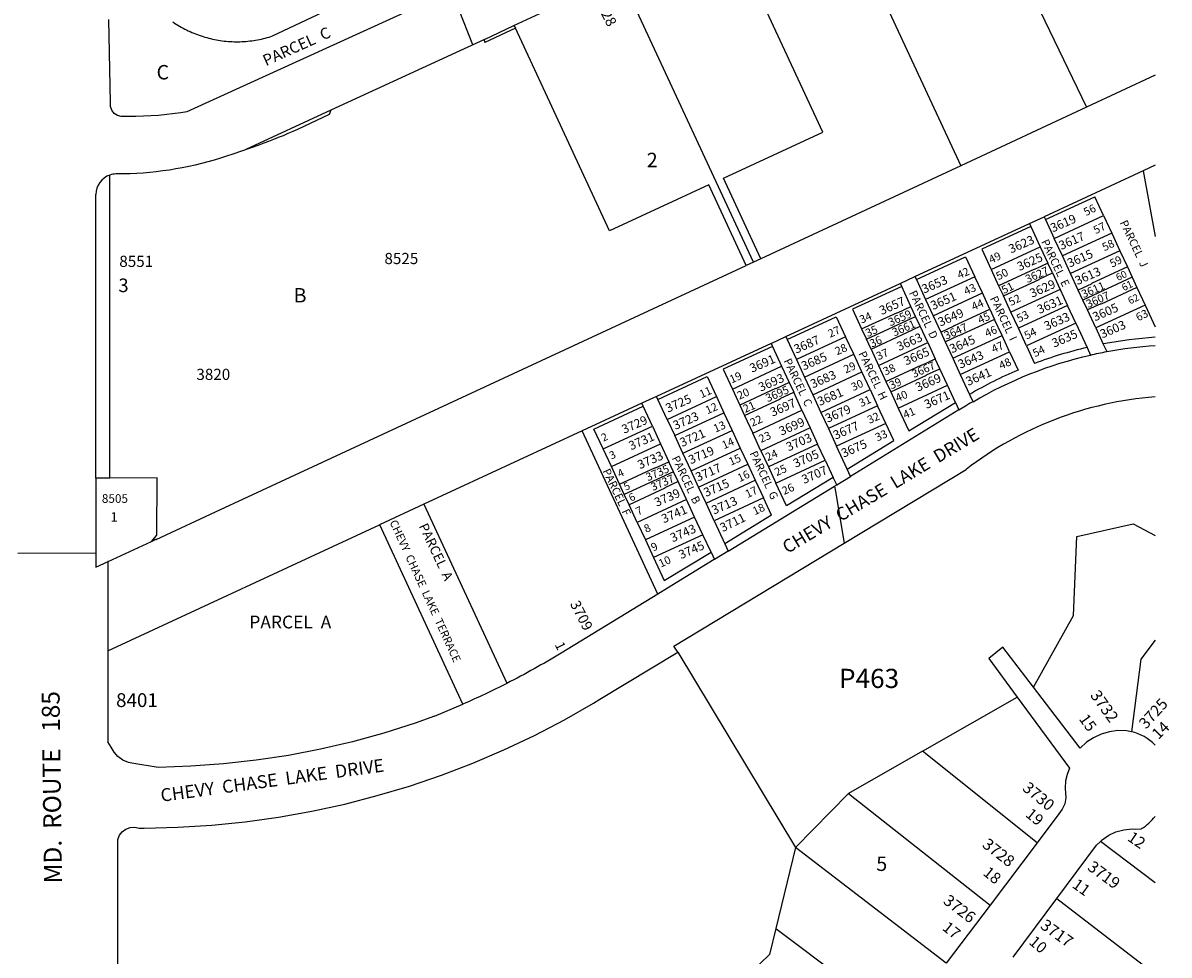
# Model space of a CAD drawing. Units: inches. Extents: x 1285726 to 1291777, y 481419 to 485483.
# Drawn here: x 1290361 to 1291777, y 483179 to 484330 of the extents above; entities that cross this region are included whole.
import ezdxf
from ezdxf.enums import TextEntityAlignment as Align

# ---------------------------------------------------------------- set-up
doc = ezdxf.new("R2010")
doc.units = ezdxf.units.IN
doc.header["$MEASUREMENT"] = 0
for name, color, linetype in [('Addresses', 5, 'Continuous'), ('Lot-Block-Parcel Text', 6, 'Continuous'), ('Parcel Boundaries', 7, 'Continuous'), ('Railroad ROW', 2, 'Continuous'), ('Street Names', 7, 'Continuous'), ('Street ROW', 5, 'Continuous')]:
    doc.layers.add(name, color=color, linetype=linetype)
doc.styles.add('Arial', font='txt')

msp = doc.modelspace()

# ---------------------------------------------------------------- linework, layer by layer
at = {"layer": 'Parcel Boundaries'}
for p, q in [((1291355.3, 484507.2), (1291519.7, 484153.5)), ((1291349.1, 484195.4), (1291231.1, 484449.4)), ((1291263.8, 484034.6), (1291099.4, 484388.3)), ((1291085.8, 484073.3), (1290969.8, 484323.6)), ((1291085.8, 484073.3), (1290969.8, 484323.6)), ((1291085.8, 484073.3), (1290969.8, 484323.6)), ((1291226.5, 484138.6), (1291349.1, 484195.4)), ((1291744.8, 484147.4), (1291759.7, 484066.4)), ((1291208.4, 484130.2), (1291085.8, 484073.3)), ((1291208.4, 484130.2), (1291085.8, 484073.3)), ((1291208.4, 484130.2), (1291085.8, 484073.3)), ((1291254.7, 484030.4), (1291208.4, 484130.2)), ((1291254.7, 484030.4), (1291208.4, 484130.2)), ((1291254.7, 484030.4), (1291208.4, 484130.2)), ((1291272.8, 484038.8), (1291226.5, 484138.6)), ((1291624.5, 484087.2), (1291685.3, 484115.4)), ((1291696, 484092.3), (1291685.3, 484115.4)), ((1291604.7, 484082.4), (1291606.3, 484078.8)), ((1291622.8, 484090.8), (1291624.5, 484087.2)), ((1291624.5, 484087.2), (1291635.2, 484064.1)), ((1291635.2, 484064.1), (1291696, 484092.3)), ((1291696, 484092.3), (1291706.1, 484070.5)), ((1291606.3, 484078.8), (1291545.6, 484050.6)), ((1291606.3, 484078.8), (1291617.9, 484053.8)), ((1291706.1, 484070.5), (1291645.3, 484042.3)), ((1291706.1, 484070.5), (1291716.2, 484048.7)), ((1291645.3, 484042.3), (1291635.2, 484064.1)), ((1291464.8, 484013.1), (1291525.6, 484041.3)), ((1291525.6, 484041.3), (1291537, 484016.7)), ((1291545.6, 484050.6), (1291557.1, 484025.6)), ((1291557.1, 484025.6), (1291617.9, 484053.8)), ((1291617.9, 484053.8), (1291627.4, 484033.4)), ((1291655.4, 484020.6), (1291645.3, 484042.3)), ((1291716.2, 484048.7), (1291655.4, 484020.6)), ((1291716.2, 484048.7), (1291725.4, 484028.8)), ((1291610.6, 484026.1), (1291566.4, 484005.6)), ((1291610.8, 484025.8), (1291610.6, 484026.1)), ((1291627.4, 484033.4), (1291610.8, 484025.8)), ((1291632.9, 484021.5), (1291627.4, 484033.4)), ((1291725.4, 484028.8), (1291681.2, 484008.3)), ((1291725.4, 484028.8), (1291731.3, 484016.1)), ((1291463.1, 484016.8), (1291464.8, 484013.1)), ((1291464.8, 484013.1), (1291476.2, 483988.5)), ((1291537, 484016.7), (1291476.2, 483988.5)), ((1291546.3, 483996.7), (1291537, 484016.7)), ((1291557.1, 484025.6), (1291566.4, 484005.6)), ((1291572.3, 483992.9), (1291616.5, 484013.4)), ((1291616.3, 484013.8), (1291632.9, 484021.5)), ((1291616.5, 484013.4), (1291616.3, 484013.8)), ((1291632.9, 484021.5), (1291642.3, 484001.1)), ((1291664.8, 484000.2), (1291655.4, 484020.6)), ((1291731.3, 484016.1), (1291670.5, 483987.9)), ((1291731.3, 484016.1), (1291737.2, 484003.4)), ((1291446.7, 484004.7), (1291385.9, 483976.6)), ((1291445, 484008.4), (1291446.7, 484004.7)), ((1291458.1, 483980), (1291446.7, 484004.7)), ((1291566.4, 484005.6), (1291572.3, 483992.9)), ((1291642.3, 484001.1), (1291581.5, 483973)), ((1291642.3, 484001.1), (1291651.6, 483981.2)), ((1291681.4, 484007.9), (1291664.8, 484000.2)), ((1291670.5, 483987.9), (1291664.8, 484000.2)), ((1291681.2, 484008.3), (1291681.4, 484007.9)), ((1291737.2, 484003.4), (1291693, 483982.9)), ((1291737.2, 484003.4), (1291747.3, 483981.6)), ((1291476.2, 483988.5), (1291485.5, 483968.5)), ((1291485.5, 483968.5), (1291546.3, 483996.7)), ((1291555.5, 483976.7), (1291546.3, 483996.7)), ((1291581.5, 483973), (1291572.3, 483992.9)), ((1291676.2, 483975.6), (1291670.5, 483987.9)), ((1291385.9, 483976.6), (1291397.2, 483952.2)), ((1291397.2, 483952.2), (1291441.4, 483972.7)), ((1291441.4, 483972.7), (1291441.6, 483972.3)), ((1291441.6, 483972.3), (1291458.1, 483980)), ((1291463.9, 483967.6), (1291458.1, 483980)), ((1291511.3, 483956.2), (1291555.5, 483976.7)), ((1291555.5, 483976.7), (1291561.4, 483964)), ((1291590.8, 483953), (1291581.5, 483973)), ((1291651.6, 483981.2), (1291590.8, 483953)), ((1291661.7, 483959.4), (1291651.6, 483981.2)), ((1291692.8, 483983.2), (1291676.2, 483975.6)), ((1291686.5, 483953.4), (1291676.2, 483975.6)), ((1291747.3, 483981.6), (1291686.5, 483953.4)), ((1291693, 483982.9), (1291692.8, 483983.2)), ((1291747.3, 483981.6), (1291759.7, 483954.9)), ((1291305.1, 483939.1), (1291365.9, 483967.3)), ((1291365.9, 483967.3), (1291377.4, 483942.6)), ((1291403.1, 483939.5), (1291463.9, 483967.6)), ((1291452.9, 483948), (1291469.4, 483955.7)), ((1291469.4, 483955.7), (1291463.9, 483967.6)), ((1291478.8, 483935.4), (1291469.4, 483955.7)), ((1291485.5, 483968.5), (1291494.9, 483948.2)), ((1291494.9, 483948.2), (1291511.5, 483955.9)), ((1291511.5, 483955.9), (1291511.3, 483956.2)), ((1291561.4, 483964), (1291517.2, 483943.5)), ((1291570.7, 483944.1), (1291561.4, 483964)), ((1291661.7, 483959.4), (1291600.9, 483931.2)), ((1291303.5, 483942.8), (1291305.1, 483939.1)), ((1291377.4, 483942.6), (1291316.6, 483914.5)), ((1291387.4, 483920.9), (1291377.4, 483942.6)), ((1291397.2, 483952.2), (1291403.1, 483939.5)), ((1291408.8, 483927.1), (1291453, 483947.6)), ((1291453, 483947.6), (1291452.9, 483948)), ((1291494.9, 483948.2), (1291500.5, 483936.2)), ((1291500.5, 483936.2), (1291517, 483943.9)), ((1291509.9, 483915.9), (1291570.7, 483944.1)), ((1291517.2, 483943.5), (1291517, 483943.9)), ((1291579.9, 483924.1), (1291570.7, 483944.1)), ((1291600.9, 483931.2), (1291590.8, 483953)), ((1291686.5, 483953.4), (1291695.7, 483933.6)), ((1291287, 483930.7), (1291226.2, 483902.5)), ((1291285.3, 483934.3), (1291287, 483930.7)), ((1291287, 483930.7), (1291298.3, 483906.2)), ((1291305.1, 483939.1), (1291316.6, 483914.5)), ((1291408.8, 483927.1), (1291403.1, 483939.5)), ((1291408.8, 483927.1), (1291418, 483907.2)), ((1291418, 483907.2), (1291478.8, 483935.4)), ((1291478.8, 483935.4), (1291488.1, 483915.4)), ((1291500.5, 483936.2), (1291509.9, 483915.9)), ((1291600.9, 483931.2), (1291610.9, 483909.6)), ((1291695.7, 483933.6), (1291700, 483924.2)), ((1291316.6, 483914.5), (1291326.7, 483892.7)), ((1291326.7, 483892.7), (1291387.4, 483920.9)), ((1291397.5, 483899.1), (1291387.4, 483920.9)), ((1291471.7, 483907.3), (1291488.1, 483915.4)), ((1291493.8, 483903.1), (1291488.1, 483915.4)), ((1291509.9, 483915.9), (1291519.1, 483895.9)), ((1291519.1, 483895.9), (1291579.9, 483924.1)), ((1291579.9, 483924.1), (1291590.5, 483901.4)), ((1291226.2, 483902.5), (1291237.6, 483878)), ((1291237.6, 483878), (1291298.3, 483906.2)), ((1291298.3, 483906.2), (1291307.8, 483885.9)), ((1291336.8, 483870.9), (1291397.5, 483899.1)), ((1291407.6, 483877.3), (1291397.5, 483899.1)), ((1291418, 483907.2), (1291427.3, 483887.2)), ((1291427.3, 483887.2), (1291471.5, 483907.7)), ((1291471.5, 483907.7), (1291471.7, 483907.3)), ((1291477.2, 483895.4), (1291493.8, 483903.1)), ((1291503.2, 483882.7), (1291493.8, 483903.1)), ((1291145.6, 483865.2), (1291206.4, 483893.3)), ((1291206.4, 483893.3), (1291217.8, 483868.6)), ((1291307.8, 483885.9), (1291291.2, 483878.2)), ((1291307.8, 483885.9), (1291313.3, 483873.9)), ((1291326.7, 483892.7), (1291336.8, 483870.9)), ((1291427.3, 483887.2), (1291433.2, 483874.5)), ((1291433.2, 483874.5), (1291477.4, 483895)), ((1291477.4, 483895), (1291477.2, 483895.4)), ((1291519.1, 483895.9), (1291530.6, 483871.3)), ((1291237.6, 483878), (1291246.8, 483858.1)), ((1291291, 483878.6), (1291246.8, 483858.1)), ((1291291.2, 483878.2), (1291291, 483878.6)), ((1291296.7, 483866.2), (1291313.3, 483873.9)), ((1291323.5, 483851.8), (1291313.3, 483873.9)), ((1291336.8, 483870.9), (1291346.9, 483849.1)), ((1291346.9, 483849.1), (1291407.6, 483877.3)), ((1291407.6, 483877.3), (1291416.9, 483857.4)), ((1291433.2, 483874.5), (1291442.4, 483854.5)), ((1291442.4, 483854.5), (1291503.2, 483882.7)), ((1291513.2, 483861.3), (1291503.2, 483882.7)), ((1291066.6, 483828.6), (1291127.4, 483856.8)), ((1291127.4, 483856.8), (1291125.7, 483860.4)), ((1291138.8, 483832.2), (1291127.4, 483856.8)), ((1291157.1, 483840.4), (1291217.8, 483868.6)), ((1291217.8, 483868.6), (1291227.1, 483848.6)), ((1291246.8, 483858.1), (1291252.7, 483845.4)), ((1291252.7, 483845.4), (1291296.9, 483865.9)), ((1291296.9, 483865.9), (1291296.7, 483866.2)), ((1291416.9, 483857.4), (1291356.1, 483829.2)), ((1291427, 483835.6), (1291416.9, 483857.4)), ((1291455.6, 483826.2), (1291513.2, 483861.3)), ((1291513.2, 483861.3), (1291517.4, 483852.2)), ((1291166.3, 483820.4), (1291227.1, 483848.6)), ((1291227.1, 483848.6), (1291237.2, 483826.9)), ((1291252.7, 483845.4), (1291262.8, 483823.6)), ((1291262.8, 483823.6), (1291323.5, 483851.8)), ((1291323.5, 483851.8), (1291333.6, 483830)), ((1291346.9, 483849.1), (1291356.1, 483829.2)), ((1291442.4, 483854.5), (1291455.6, 483826.2)), ((1291078, 483804), (1291066.6, 483828.6)), ((1291078, 483804), (1291138.8, 483832.2)), ((1291138.8, 483832.2), (1291148.9, 483810.4)), ((1291157.1, 483840.4), (1291166.3, 483820.4)), ((1291333.6, 483830), (1291272.9, 483801.8)), ((1291333.6, 483830), (1291342.9, 483810)), ((1291356.1, 483829.2), (1291366.2, 483807.4)), ((1291427, 483835.6), (1291366.2, 483807.4)), ((1291436.9, 483814.3), (1291427, 483835.6)), ((1291176.4, 483798.7), (1291166.3, 483820.4)), ((1291176.4, 483798.7), (1291237.2, 483826.9)), ((1291237.2, 483826.9), (1291247.3, 483805.1)), ((1291272.9, 483801.8), (1291262.8, 483823.6)), ((1291379.3, 483779.1), (1291436.9, 483814.3)), ((1291088.1, 483782.2), (1291078, 483804)), ((1291088.1, 483782.2), (1291148.9, 483810.4)), ((1291148.9, 483810.4), (1291159.1, 483788.2)), ((1291186.5, 483776.9), (1291247.3, 483805.1)), ((1291247.3, 483805.1), (1291256.5, 483785.1)), ((1291272.9, 483801.8), (1291282.1, 483781.9)), ((1291342.9, 483810), (1291282.1, 483781.9)), ((1291352.2, 483790.1), (1291342.9, 483810)), ((1291379.3, 483779.1), (1291366.2, 483807.4)), ((1291142.6, 483780.6), (1291159.1, 483788.2)), ((1291164.8, 483775.9), (1291159.1, 483788.2)), ((1291186.5, 483776.9), (1291176.4, 483798.7)), ((1291195.7, 483756.9), (1291256.5, 483785.1)), ((1291256.5, 483785.1), (1291265.8, 483765.2)), ((1291291.4, 483761.9), (1291352.2, 483790.1)), ((1291352.2, 483790.1), (1291362.1, 483768.7)), ((1291098.2, 483760.4), (1291088.1, 483782.2)), ((1291098.2, 483760.4), (1291142.4, 483780.9)), ((1291164.8, 483775.9), (1291104, 483747.7)), ((1291142.4, 483780.9), (1291142.6, 483780.6)), ((1291170.5, 483763.6), (1291164.8, 483775.9)), ((1291195.7, 483756.9), (1291186.5, 483776.9)), ((1291282.1, 483781.9), (1291291.4, 483761.9)), ((1291383.5, 483770), (1291379.3, 483779.1)), ((1291104, 483747.7), (1291098.2, 483760.4)), ((1291170.5, 483763.6), (1291154, 483755.9)), ((1291180.8, 483741.4), (1291170.5, 483763.6)), ((1291205, 483737), (1291195.7, 483756.9)), ((1291205, 483737), (1291265.8, 483765.2)), ((1291265.8, 483765.2), (1291275.9, 483743.4)), ((1291304.5, 483733.5), (1291291.4, 483761.9)), ((1291362.1, 483768.7), (1291304.5, 483733.5)), ((1291366.4, 483759.5), (1291362.1, 483768.7)), ((1291109.9, 483735), (1291104, 483747.7)), ((1291154.2, 483755.5), (1291109.9, 483735)), ((1291154, 483755.9), (1291154.2, 483755.5)), ((1291275.9, 483743.4), (1291215.1, 483715.2)), ((1291285.8, 483722.1), (1291275.9, 483743.4)), ((1291120, 483713.3), (1291109.9, 483735)), ((1291180.8, 483741.4), (1291120, 483713.3)), ((1291190.9, 483719.7), (1291180.8, 483741.4)), ((1291215.1, 483715.2), (1291205, 483737)), ((1291190.9, 483719.7), (1291130.1, 483691.5)), ((1291201, 483697.9), (1291190.9, 483719.7)), ((1291215.1, 483715.2), (1291228.2, 483686.9)), ((1291285.8, 483722.1), (1291228.2, 483686.9)), ((1291120, 483713.3), (1291130.1, 483691.5)), ((1291130.1, 483691.5), (1291140.2, 483669.7)), ((1291201, 483697.9), (1291140.2, 483669.7)), ((1291211.3, 483676.6), (1291201, 483697.9)), ((1291228.2, 483686.9), (1291232.4, 483677.8)), ((1291153.4, 483641.3), (1291211.3, 483676.6)), ((1291211.3, 483676.6), (1291215.5, 483667.5)), ((1291140.2, 483669.7), (1291153.4, 483641.3)), ((1291170, 483553), (1291315.7, 483311.8)), ((1291742, 483544.1), (1291730.5, 483454.7)), ((1291472.5, 483430.8), (1291589.4, 483497.5)), ((1291472.5, 483430.8), (1291381, 483378.5)), ((1291613.9, 483317.6), (1291472.5, 483430.8)), ((1291315.7, 483311.8), (1291381, 483378.5)), ((1291381, 483378.5), (1291555.8, 483240.5)), ((1291759.6, 483268.2), (1291692.3, 483319.2)), ((1291315.7, 483311.8), (1291291.3, 483211.7)), ((1291501.7, 483168.7), (1291315.7, 483311.8)), ((1291638.3, 483248.8), (1291759.6, 483155.3)), ((1291291.3, 483211.7), (1291446.5, 483095.5))]:
    msp.add_line(p, q, dxfattribs=at)
for points in [[(1291481.8, 484567.1), (1291561.4, 484404), (1291583.7, 484415.9), (1291674.8, 484226.2)], [(1291661.7, 483959.4), (1291675.6, 483929.3), (1291679.9, 483920)], [(1291530.6, 483871.3), (1291534.6, 483862.6), (1291534.8, 483862.2)], [(1291157.1, 483840.4), (1291145.6, 483865.2), (1291143.9, 483868.8)], [(1291145.4, 483624.7), (1291052, 483826.2), (1291051.9, 483826.2)], [(1290525.7, 483692.3), (1290525.7, 483692.4), (1290520.1, 483689.8), (1290526.8, 483697.5), (1290526.9, 483768.1), (1290468.7, 483767.9)], [(1290856.4, 483735.6), (1290958.9, 483514.5), (1290959, 483514.4)], [(1290904.7, 483488.7), (1290802, 483710.3), (1290801.9, 483710.4)], [(1291609.7, 483509.7), (1291659, 483598.4), (1291662.9, 483695.8), (1291732.4, 483711.5), (1291759.6, 483697)], [(1291759.6, 483567.7), (1291759.6, 483567.7), (1291742, 483544.1)], [(1291291.3, 483211.7), (1291283.4, 483179.5), (1291238.4, 483136.1)]]:
    msp.add_lwpolyline(points, dxfattribs=at)
for centre, start, end in [((1291795, 483419.7), 93.8668, 100.9319), ((1291795.1, 483419.7), 103.1973, 110.6089), ((1291795, 483419.7), 113.0046, 120.3482)]:
    msp.add_arc(centre, 523.4, start, end, dxfattribs=at)
at = {"layer": 'Railroad ROW'}
for p, q in [((1291759.7, 484265.6), (1291674.8, 484226.2)), ((1291674.8, 484226.2), (1291519.7, 484153.5)), ((1291519.7, 484153.5), (1291272.8, 484038.8)), ((1291759.7, 484154.3), (1291744.8, 484147.4)), ((1291744.8, 484147.4), (1291622.8, 484090.8)), ((1291263.8, 484034.6), (1291254.7, 484030.4)), ((1291272.8, 484038.8), (1291263.8, 484034.6)), ((1291445, 484008.4), (1291463.1, 484016.8)), ((1291303.5, 483942.8), (1291445, 484008.4)), ((1291285.3, 483934.3), (1291303.5, 483942.8)), ((1290466.3, 483554.5), (1290801.9, 483710.4))]:
    msp.add_line(p, q, dxfattribs=at)
for points in [[(1291463.1, 484016.8), (1291604.7, 484082.4), (1291622.8, 484090.8)], [(1290466.7, 483664.9), (1290520.1, 483689.8), (1290525.7, 483692.4), (1290525.7, 483692.3), (1290605.1, 483729.2), (1290633.6, 483742.4), (1291254.7, 484030.4)], [(1291285.3, 483934.3), (1291143.9, 483868.8), (1291125.7, 483860.4), (1291051.9, 483826.2), (1290856.4, 483735.6), (1290801.9, 483710.4), (1290801.9, 483710.4), (1290801.9, 483710.4)]]:
    msp.add_lwpolyline(points, dxfattribs=at)
at = {"layer": 'Street ROW'}
for p, q in [((1290967.8, 484327.1), (1291099.4, 484388.3)), ((1290917, 484303.2), (1290890.8, 484369.9)), ((1290931.2, 484309.7), (1290967.8, 484327.1)), ((1290967.8, 484327.1), (1290969.8, 484323.6)), ((1290741.7, 484222.3), (1290636.4, 484173.7)), ((1290468.7, 483767.9), (1290468.6, 484142.3)), ((1290451.4, 483942.1), (1290451.4, 484118.4)), ((1290451.4, 483848.8), (1290451.4, 483942.1)), ((1291517.4, 483852.2), (1291527.5, 483858.3)), ((1291517.4, 483852.2), (1291383.5, 483770)), ((1290468.7, 483767.9), (1290451.4, 483768)), ((1291366.4, 483759.5), (1291383.5, 483770)), ((1290355, 483675.3), (1290451.3, 483675.8)), ((1291215.2, 483667.3), (1291157.3, 483632)), ((1291157.3, 483632), (1291145.4, 483624.7)), ((1291145.4, 483624.7), (1291025.9, 483551.8)), ((1290466.3, 483609.6), (1290466.3, 483554.5)), ((1290869.5, 483473.8), (1290904.6, 483488.7)), ((1291613.9, 483317.6), (1291555.8, 483240.5)), ((1291584.4, 483176.2), (1291638.3, 483248.8)), ((1291555.8, 483240.5), (1291501.7, 483168.7))]:
    msp.add_line(p, q, dxfattribs=at)
for points in [[(1290546.5, 484331.4), (1290548.6, 484330), (1290550.6, 484328.7), (1290552.7, 484327.4), (1290554.8, 484326.2), (1290556.9, 484324.9), (1290559, 484323.8), (1290561.2, 484322.6), (1290563.3, 484321.5), (1290565.5, 484320.5), (1290567.7, 484319.4), (1290570, 484318.4), (1290572.2, 484317.5), (1290574.5, 484316.6), (1290576.8, 484315.7), (1290579.1, 484314.9), (1290581.4, 484314.1), (1290583.7, 484313.4), (1290586, 484312.6), (1290588.4, 484312), (1290590.7, 484311.4), (1290593.1, 484310.8), (1290595.5, 484310.2), (1290597.8, 484309.7), (1290600.2, 484309.3), (1290602.6, 484308.8), (1290605, 484308.5), (1290607.5, 484308.1), (1290609.9, 484307.8), (1290612.3, 484307.6), (1290614.7, 484307.4), (1290617.2, 484307.2), (1290619.6, 484307.1), (1290622, 484307), (1290624.5, 484307), (1290626.9, 484307), (1290629.3, 484307), (1290631.8, 484307.1), (1290634.2, 484307.2), (1290636.6, 484307.4), (1290639.1, 484307.6), (1290641.5, 484307.9), (1290643.9, 484308.2), (1290646.3, 484308.5), (1290648.7, 484308.9), (1290651.1, 484309.4), (1290653.5, 484309.8), (1290655.9, 484310.3), (1290658.3, 484310.9), (1290660.6, 484311.5), (1290663, 484312.1), (1290665.3, 484312.8), (1290669.6, 484314.1), (1290969.7, 484456)], [(1290888.1, 484368.6), (1290563.7, 484220.3), (1290556.3, 484219), (1290528.6, 484216), (1290500.8, 484214.6), (1290482.6, 484214.5), (1290478, 484215.8), (1290474, 484218.5), (1290471.1, 484222.3), (1290469.5, 484226.8), (1290469.5, 484231.7), (1290467.5, 484334.4)], [(1290451.4, 483768), (1290451.4, 483768), (1290451.4, 483848.8)], [(1291170, 483553), (1291165.4, 483560.4), (1291375.7, 483687.6), (1291526.3, 483778.7)], [(1290451.4, 483768), (1290451.3, 483694.3), (1290451.3, 483657.8), (1290466.7, 483664.9)], [(1291232.4, 483677.8), (1291363.6, 483757.9), (1291366.4, 483759.5)], [(1291363.6, 483757.9), (1291364.8, 483751.3), (1291375.7, 483687.6)], [(1291232.4, 483677.8), (1291215.5, 483667.5), (1291215.2, 483667.3)], [(1290466.7, 483664.9), (1290466.3, 483664.8), (1290466.3, 483609.6)], [(1291609.7, 483509.7), (1291571.8, 483559.2), (1291554.3, 483545.3), (1291589.4, 483497.5)], [(1290466.3, 483554.5), (1290466.3, 483490.4), (1290466.3, 483442.3)], [(1290478.6, 483138.6), (1290478.3, 483321.5), (1290480.4, 483326.8), (1290483.8, 483331.2), (1290488.4, 483334.5), (1290493.7, 483336.4), (1290499.3, 483336.8), (1290504.8, 483335.6), (1290511.2, 483335.6), (1290552.8, 483336.7), (1290594.4, 483339.3), (1290635.8, 483343.4), (1290677, 483349.2), (1290718, 483356.5), (1290758.7, 483365.3), (1290799, 483375.7), (1290838.9, 483387.6), (1290878.3, 483401), (1290917.1, 483415.9), (1290955.4, 483432.3), (1290993.1, 483450.1), (1291030, 483469.3), (1291066.2, 483489.9), (1291074, 483494.7), (1291170, 483553)], [(1291730.5, 483454.7), (1291724.2, 483455.8), (1291713.7, 483456), (1291703.3, 483454.6), (1291693.2, 483451.7), (1291683.7, 483447.3), (1291675, 483441.6), (1291667.2, 483434.5), (1291609.7, 483509.7)], [(1291589.4, 483497.5), (1291654.1, 483409.5), (1291650.9, 483401.9), (1291649, 483394.1), (1291648.8, 483385.1), (1291649.4, 483372.9), (1291648, 483365.8), (1291645.1, 483359.1), (1291640.8, 483353.2), (1291613.9, 483317.6)], [(1290869.5, 483473.8), (1290845.7, 483465.2), (1290807.2, 483453), (1290768.2, 483442.3), (1290728.9, 483433.1), (1290689.2, 483425.5), (1290649.2, 483419.4), (1290609.1, 483414.9), (1290568.8, 483412), (1290528.4, 483410.6), (1290495.6, 483415.8), (1290491.5, 483416.8), (1290484.7, 483419.7), (1290478.7, 483423.9), (1290473.8, 483429.3), (1290473.8, 483429.4), (1290470.1, 483435.7), (1290466.3, 483442.3)], [(1291692.3, 483319.2), (1291694.3, 483321.1), (1291702.4, 483326.7), (1291711.3, 483330.9), (1291721.2, 483333.6), (1291731.5, 483334.6), (1291735.7, 483334.3), (1291743, 483334.9)], [(1291638.3, 483248.8), (1291687.4, 483314.6), (1291692.3, 483319.2)]]:
    msp.add_lwpolyline(points, dxfattribs=at)
for points in [[(1290969.8, 484323.6), (1290931.8, 484305.9), (1290931.2, 484309.7), (1290741.7, 484222.3), (1290739.7, 484216.9), (1290700.3, 484198.7, -0.024407), (1290652.7, 484179.4), (1290620.6, 484168.2, -0.075799), (1290493.7, 484143.9, -0.010039), (1290476.5, 484143.6, 0.081497), (1290468.6, 484142.3)], [(1291534.8, 483862.2, -0.076528), (1291679.9, 483920, -0.010001), (1291700, 483924.2, -0.029296), (1291759.7, 483931.9)], [(1291025.9, 483551.8, -0.019068), (1290959, 483514.4, -0.014945), (1290904.7, 483488.7), (1290904.6, 483488.7)]]:
    msp.add_lwpolyline(points, format="xyb", dxfattribs=at)
for centre, radius, start, end in [((1290476.6, 484118.4), 25.2, 108.4955, 180.0021), ((1291792.5, 483433.6), 435.8, 94.3242, 127.6442), ((1291772.3, 483407.1), 513.4, 117.558, 118.4838), ((1291718.4, 483399.4), 56.6, 43.2758, 77.6954), ((1291710.5, 483387.5), 61.8, 301.7931, 322.6328)]:
    msp.add_arc(centre, radius, start, end, dxfattribs=at)

# ---------------------------------------------------------------- texts
at = {"layer": 'Addresses', "color": 18, "true_color": 0x000000, "style": 'Arial'}
for s, height, rotation, p in [('3728', 12.82, -62.2845, (1291065.9, 484358.8)), ('3619', 10.85, 23.5861, (1291633.3, 484071.3)), ('3617', 10.85, 23.5861, (1291643.7, 484049.6)), ('3623', 10.85, 23.5861, (1291581.6, 484045.3)), ('3625', 10.85, 23.5861, (1291592, 484023.6)), ('3615', 10.85, 23.5861, (1291654.1, 484027.9)), ('3627', 9.86, 23.5861, (1291602, 484008.7)), ('3613', 10.85, 23.5861, (1291663.7, 484006.2)), ('3653', 10.85, 23.5861, (1291474.4, 483995.8)), ('3629', 10.85, 23.5861, (1291607.7, 483990.6)), ('3611', 9.86, 23.5861, (1291671.4, 483990.1)), ('3607', 9.86, 23.5861, (1291677.1, 483977.9)), ('3657', 10.85, 23.5861, (1291421.9, 483969.3)), ('3651', 10.85, 23.5861, (1291485.3, 483975.4)), ('3631', 10.85, 23.5861, (1291616.8, 483970.6)), ('3605', 10.85, 23.5861, (1291685.4, 483961.5)), ('3659', 9.86, 23.5861, (1291432.7, 483955.3)), ('3649', 10.85, 23.5861, (1291494.4, 483955)), ('3633', 10.85, 23.5861, (1291625.5, 483950.2)), ('3661', 9.86, 23.5861, (1291437.5, 483942.8)), ('3647', 9.86, 23.5861, (1291501.7, 483938.8)), ('3603', 10.85, 23.5861, (1291694.5, 483940.3)), ('3687', 10.85, 23.5861, (1291316.4, 483921.6)), ('3663', 10.85, 23.5861, (1291443.4, 483924.8)), ('3645', 10.85, 23.5861, (1291508.7, 483922)), ('3635', 10.85, 23.5861, (1291635, 483929)), ('3665', 10.85, 23.5861, (1291452.1, 483907)), ('3691', 10.85, 23.5861, (1291261.7, 483898)), ('3685', 10.85, 23.5861, (1291325.6, 483900.8)), ('3643', 10.85, 23.5861, (1291519.1, 483902.9)), ('3683', 10.85, 23.5861, (1291336.8, 483878.6)), ('3667', 9.86, 23.5861, (1291461.8, 483891.5)), ('3641', 10.85, 23.5861, (1291528.7, 483881.7)), ('3693', 10.85, 23.5861, (1291272.6, 483874.6)), ('3669', 10.85, 23.5861, (1291466.6, 483874.6)), ('3725', 10.85, 23.5861, (1291158, 483848.7)), ('3695', 9.86, 23.5861, (1291281.2, 483861.6)), ('3681', 10.85, 23.5861, (1291345.5, 483856.9)), ('3671', 10.85, 23.5861, (1291477.4, 483853.3)), ('3697', 10.85, 23.5861, (1291287.1, 483843.7)), ('3679', 10.85, 23.5861, (1291355.1, 483836.1)), ('3729', 10.85, 23.5861, (1291103.8, 483822.6)), ('3723', 10.85, 23.5861, (1291167.1, 483827.4)), ('3699', 10.85, 23.5861, (1291298, 483820.3)), ('3721', 10.85, 23.5861, (1291175.4, 483806.2)), ('3677', 10.85, 23.5861, (1291365, 483815.3)), ('3731', 10.85, 23.5861, (1291112.4, 483802.2)), ('3703', 10.85, 23.5861, (1291306.9, 483800.9)), ('3675', 10.85, 23.5861, (1291375, 483793.1)), ('3733', 10.85, 23.5861, (1291123.3, 483778.8)), ('3719', 10.85, 23.5861, (1291186.2, 483784.9)), ('3705', 10.85, 23.5861, (1291315.6, 483780.5)), ('3717', 10.85, 23.5861, (1291194.9, 483763.6)), ('3735', 9.86, 23.5861, (1291133.3, 483764)), ('3737', 9.86, 23.5861, (1291139.4, 483751.9)), ('3707', 10.85, 23.5861, (1291326, 483760.6)), ('3715', 10.85, 23.5861, (1291204.9, 483744.5)), ('3739', 10.85, 23.5861, (1291144.1, 483732.4)), ('3713', 10.85, 23.5861, (1291214.8, 483722.8)), ('3741', 10.85, 23.5861, (1291152.8, 483712)), ('3711', 10.85, 26.0589, (1291225.5, 483701.1)), ('3743', 10.85, 23.5861, (1291163.7, 483688.5)), ('3745', 10.85, 23.5861, (1291174.1, 483667.7)), ('3709', 12.82, -62.8502, (1291036.7, 483612.6)), ('3732', 14.2, -54.3817, (1291678.9, 483499.6)), ('3725', 13.81, 47.9109, (1291748.5, 483457.1)), ('3730', 14.2, -39.4173, (1291594.8, 483383.2)), ('3728', 14.2, -37.9332, (1291545.2, 483313.1)), ('3719', 14.2, -36.2192, (1291675.1, 483284.9)), ('3726', 14.2, -37.4052, (1291496.9, 483243.5)), ('3717', 14.2, -35.4632, (1291616.9, 483212.6))]:
    msp.add_text(s, height=height, rotation=rotation, dxfattribs=at).set_placement(p)
for s, height, p in [('8551', 13.81, (1290480.3, 484028.8)), ('8525', 13.81, (1290807.8, 484032.3)), ('3820', 13.81, (1290575.5, 483889.2)), ('8401', 17.04, (1290476.3, 483485.2))]:
    msp.add_text(s, height=height, dxfattribs=at).set_placement(p)
msp.add_text('8505', height=10.65, dxfattribs=at).set_placement((1290474.9, 483737.4), align=Align.CENTER)
at = {"layer": 'Lot-Block-Parcel Text', "color": 14, "true_color": 0xa80000, "style": 'Arial'}
for s, height, rotation, p in [('PARCEL  C', 13.81, 24.2185, (1290661.4, 484276.7)), ('56', 9.86, 26.2297, (1291674.3, 484091.4)), ('57', 9.86, 26.2297, (1291686.4, 484069.1)), ('PARCEL  J', 9.86, -64.6795, (1291715.9, 484083.7)), ('PARCEL  E', 9.86, -64.6795, (1291618.7, 484060.1)), ('58', 9.86, 26.2297, (1291697.2, 484048)), ('49', 9.86, 26.2297, (1291557.2, 484032.6)), ('59', 9.86, 26.2297, (1291706.6, 484027.8)), ('42', 9.86, 24.0168, (1291517.9, 484013.7)), ('50', 9.86, 26.2297, (1291566.1, 484012.2)), ('60', 8.88, 26.2297, (1291713.9, 484011.2)), ('PARCEL  D', 9.86, -64.6795, (1291455.5, 483996.9)), ('43', 9.86, 24.0168, (1291526.1, 483993.7)), ('51', 9.86, 26.2297, (1291572.9, 483995.2)), ('61', 8.88, 26.2297, (1291721.1, 483998.7)), ('44', 9.86, 24.0168, (1291535.5, 483974.6)), ('PARCEL  I', 9.86, -64.6795, (1291555.5, 483990)), ('52', 9.86, 26.2297, (1291581.6, 483980.3)), ('62', 8.88, 26.2297, (1291728.8, 483982.3)), ('34', 9.86, 24.0168, (1291397.2, 483958.6)), ('45', 9.86, 24.0168, (1291543.4, 483958.2)), ('53', 9.86, 26.2297, (1291591.6, 483960.1)), ('63', 9.86, 26.2297, (1291738.9, 483961.5)), ('27', 9.86, 24.0168, (1291358.3, 483941.2)), ('35', 9.86, 24.0168, (1291404.6, 483942)), ('46', 9.86, 24.0168, (1291552, 483941.7)), ('36', 9.86, 24.0168, (1291409.8, 483929)), ('54', 9.86, 26.2297, (1291601, 483938.9)), ('28', 9.86, 24.0168, (1291366.9, 483919.5)), ('37', 9.86, 24.0168, (1291417.9, 483913.4)), ('47', 9.86, 24.0168, (1291560.2, 483922.2)), ('54', 9.86, 26.2297, (1291611.4, 483917.1)), ('PARCEL  C', 9.86, -64.6795, (1291300.6, 483912.9)), ('PARCEL  H', 9.86, -64.6795, (1291393, 483921.9)), ('48', 9.86, 24.0168, (1291569.4, 483901.9)), ('19', 9.86, 24.0168, (1291236.7, 483884.8)), ('29', 9.86, 24.0168, (1291377.6, 483897.1)), ('38', 9.86, 24.0168, (1291426.5, 483894.6)), ('30', 9.86, 24.0168, (1291386.8, 483875.3)), ('39', 9.86, 24.0168, (1291434, 483877.4)), ('11', 9.86, 23.8753, (1291199.4, 483866.5)), ('20', 9.86, 24.0168, (1291246.1, 483864.7)), ('40', 9.86, 24.0168, (1291441.6, 483861.8)), ('12', 9.86, 23.8753, (1291206.8, 483846.7)), ('21', 9.86, 24.0168, (1291253.4, 483848.3)), ('31', 9.86, 24.0168, (1291396.5, 483855.5)), ('22', 9.86, 24.0168, (1291262.1, 483831.3)), ('32', 9.86, 24.0168, (1291406.9, 483834.8)), ('41', 9.86, 24.0168, (1291451, 483841)), ('13', 9.86, 23.8753, (1291216.7, 483824)), ('2', 9.47, 24.7738, (1291078.2, 483812.9)), ('14', 9.86, 23.8753, (1291227.2, 483803.5)), ('23', 9.86, 24.0168, (1291272.8, 483811.2)), ('33', 9.86, 24.0168, (1291416.6, 483813.1)), ('3', 9.47, 24.7738, (1291088.2, 483790.8)), ('PARCEL  G', 9.86, -65.0777, (1291258.6, 483798.7)), ('24', 9.86, 24.0168, (1291281.1, 483788.8)), ('PARCEL  B', 9.86, -64.6795, (1291162.4, 483792.7)), ('15', 9.86, 23.8753, (1291235.7, 483783.1)), ('PARCEL  F', 9.86, -64.6795, (1291077, 483776.8)), ('4', 9.47, 24.7738, (1291098.3, 483768.5)), ('16', 9.86, 25.2262, (1291246.6, 483762.9)), ('25', 9.86, 24.0168, (1291292.2, 483770.2)), ('5', 9.47, 24.7738, (1291105.9, 483752.2)), ('17', 9.86, 25.3697, (1291256.3, 483743.1)), ('26', 9.86, 24.0168, (1291301.5, 483747)), ('6', 9.47, 24.7738, (1291112.2, 483738.7)), ('7', 9.86, 24.7738, (1291121, 483721.6)), ('18', 9.86, 25.6386, (1291265.4, 483722)), ('PARCEL  A', 11.83, -64.6795, (1290849.9, 483708.7)), ('8', 9.86, 24.7738, (1291131.1, 483700.1)), ('9', 9.86, 24.7738, (1291139.8, 483677.2)), ('10', 9.86, 24.7738, (1291149.2, 483657.3)), ('1', 11.8, -63.7909, (1291017.9, 483562.2)), ('15', 13.81, -54.2421, (1291665, 483470.4)), ('14', 13.81, 44.4298, (1291763.8, 483444.3)), ('19', 13.81, -39.3545, (1291598.6, 483350.8)), ('12', 13.81, -34.3441, (1291724.4, 483321.1)), ('18', 13.81, -38.4889, (1291546.1, 483278.5)), ('11', 13.81, -35.7202, (1291656.2, 483263.1)), ('17', 13.81, -38.9968, (1291495.9, 483210.7)), ('10', 13.81, -40.3438, (1291602.9, 483193.4))]:
    msp.add_text(s, height=height, rotation=rotation, dxfattribs=at).set_placement(p)
for s, height, p in [('C', 17.8, (1290526.3, 484260.4)), ('2', 17.8, (1291131.8, 484152)), ('3', 16.7, (1290479.2, 483997.7)), ('B', 17.8, (1290695.6, 483984.9)), ('1', 11.8, (1290469.4, 483714)), ('PARCEL  A', 15.78, (1290640.9, 483582.3)), ('P463', 23.67, (1291369.3, 483508.7)), ('5', 17.8, (1291415.3, 483282.7))]:
    msp.add_text(s, height=height, dxfattribs=at).set_placement(p)
at = {"layer": 'Street Names', "color": 18, "true_color": 0x000000, "style": 'Arial'}
for s, height, rotation, p in [('CHEVY  CHASE  LAKE  DRIVE', 16.024, 31, (1291305.5, 483674.1)), ('CHEVY  CHASE  LAKE  TERRACE', 9.861, -65.4138, (1290813.9, 483713.6)), ('MD.  ROUTE   185', 22.188, 90.7507, (1290409.6, 483267.4)), ('CHEVY  CHASE  LAKE  DRIVE', 16.024, 7.7638, (1290532.4, 483368))]:
    msp.add_text(s, height=height, rotation=rotation, dxfattribs=at).set_placement(p)

doc.saveas('drawing.dxf')
